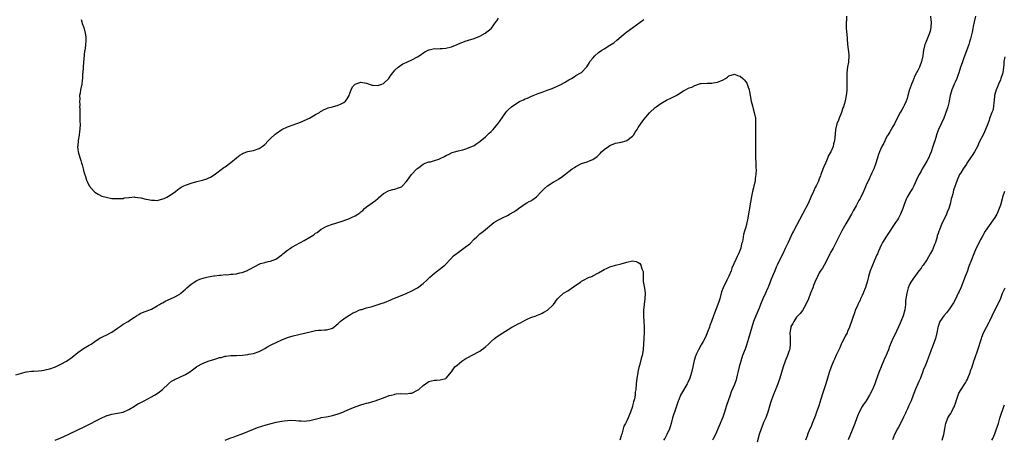
# Model space of a CAD drawing. Units: inches. Extents: x 2571000 to 2574000, y 1545000 to 1548000.
# Drawn here: x 2571336 to 2571684, y 1545533 to 1545682 of the extents above; entities that cross this region are included whole.
import ezdxf

# ---------------------------------------------------------------- set-up
doc = ezdxf.new("R2010")
doc.units = ezdxf.units.IN
doc.header["$MEASUREMENT"] = 0
doc.layers.add('LD25711545_10ft', color=132, linetype='Continuous')

msp = doc.modelspace()

# ---------------------------------------------------------------- linework, layer by layer
at = {"layer": 'LD25711545_10ft'}
for points, elevation in [([(2571335, 1545556.17), (2571336.66, 1545556.66), (2571337, 1545556.78), (2571338.79, 1545557.21), (2571340.57, 1545557.43), (2571341.45, 1545557.45), (2571343, 1545557.57), (2571344.25, 1545557.75), (2571345, 1545557.82), (2571345.93, 1545558.07), (2571347, 1545558.32), (2571349, 1545559.04), (2571351, 1545559.96), (2571353, 1545561.05), (2571355, 1545562.44), (2571357, 1545564.03), (2571359, 1545565.48), (2571361, 1545566.67), (2571361.23, 1545566.77), (2571361.61, 1545567), (2571363, 1545568), (2571364.8, 1545569.2), (2571365, 1545569.28), (2571366.14, 1545569.86), (2571367, 1545570.21), (2571368.46, 1545571), (2571369, 1545571.26), (2571371, 1545572.62), (2571372.38, 1545573.62), (2571373, 1545574.03), (2571374.69, 1545575), (2571375.69, 1545575.69), (2571377, 1545576.57), (2571377.67, 1545577), (2571378.46, 1545577.54), (2571379, 1545577.87), (2571379.79, 1545578.21), (2571382, 1545579), (2571383, 1545579.4), (2571385, 1545580.52), (2571385.76, 1545581), (2571386.54, 1545581.46), (2571387, 1545581.68), (2571387.83, 1545582.17), (2571389.65, 1545583), (2571391, 1545583.67), (2571393, 1545584.76), (2571393.32, 1545585), (2571394.2, 1545585.8), (2571395, 1545586.46), (2571395.25, 1545586.75), (2571395.52, 1545587), (2571397, 1545588.27), (2571398.04, 1545589), (2571399, 1545589.49), (2571400.05, 1545589.95), (2571401.57, 1545590.43), (2571403, 1545590.81), (2571405, 1545591.23), (2571405.23, 1545591.23), (2571407, 1545591.47), (2571407.44, 1545591.44), (2571409, 1545591.61), (2571409.58, 1545591.58), (2571411, 1545591.73), (2571411.79, 1545591.79), (2571413, 1545591.94), (2571414.23, 1545592.23), (2571415, 1545592.38), (2571416.87, 1545593.13), (2571417, 1545593.2), (2571418.26, 1545593.74), (2571419, 1545594.29), (2571419.54, 1545594.46), (2571421, 1545595.31), (2571421.5, 1545595.5), (2571423, 1545595.93), (2571424.2, 1545596.2), (2571425, 1545596.32), (2571426.97, 1545597.03), (2571429, 1545598.66), (2571429.39, 1545599), (2571431, 1545600.3), (2571432.06, 1545601), (2571432.64, 1545601.36), (2571433, 1545601.55), (2571433.92, 1545602.08), (2571435.64, 1545603), (2571437, 1545603.66), (2571439, 1545604.81), (2571440.33, 1545605.66), (2571441, 1545606.23), (2571441.48, 1545606.52), (2571443, 1545607.68), (2571445, 1545608.72), (2571447, 1545609.46), (2571448.15, 1545609.85), (2571450.69, 1545610.69), (2571453, 1545611.49), (2571453.95, 1545611.95), (2571455, 1545612.4), (2571455.95, 1545613), (2571456.56, 1545613.44), (2571457, 1545613.84), (2571457.64, 1545614.36), (2571458.29, 1545615), (2571459, 1545615.56), (2571462.16, 1545617.84), (2571463, 1545618.56), (2571463.25, 1545618.75), (2571465, 1545620.3), (2571466.74, 1545621.26), (2571467, 1545621.36), (2571468.31, 1545621.69), (2571469, 1545621.83), (2571470.31, 1545622.31), (2571471, 1545622.53), (2571471.31, 1545622.69), (2571471.67, 1545623), (2571473, 1545624.46), (2571473.41, 1545625), (2571474.11, 1545625.89), (2571474.87, 1545627), (2571476.81, 1545629), (2571477, 1545629.17), (2571479, 1545630.66), (2571479.21, 1545630.79), (2571479.67, 1545631), (2571481, 1545631.47), (2571481.57, 1545631.57), (2571483, 1545631.95), (2571484.5, 1545632.5), (2571485, 1545632.66), (2571486.57, 1545633.43), (2571487, 1545633.73), (2571487.93, 1545634.07), (2571489, 1545634.73), (2571489.22, 1545634.78), (2571491, 1545635.34), (2571491.41, 1545635.41), (2571493, 1545635.8), (2571494.11, 1545636.11), (2571495, 1545636.42), (2571497, 1545637.33), (2571498.01, 1545637.99), (2571499, 1545638.72), (2571499.15, 1545638.85), (2571501, 1545640.4), (2571502.38, 1545641.62), (2571503, 1545642.28), (2571503.37, 1545642.63), (2571503.7, 1545643), (2571505.39, 1545645), (2571506.09, 1545645.91), (2571508.27, 1545649), (2571508.59, 1545649.41), (2571509, 1545649.86), (2571510.17, 1545651), (2571511, 1545651.6), (2571513, 1545652.83), (2571513.33, 1545653), (2571514.49, 1545653.51), (2571515, 1545653.76), (2571515.9, 1545654.1), (2571517, 1545654.61), (2571517.92, 1545655), (2571519, 1545655.4), (2571519.69, 1545655.69), (2571521, 1545656.16), (2571522.87, 1545656.87), (2571524.54, 1545657.46), (2571525.93, 1545658.07), (2571527, 1545658.56), (2571527.84, 1545659), (2571529, 1545659.64), (2571530.54, 1545660.54), (2571531, 1545660.8), (2571531.42, 1545661), (2571532.41, 1545661.59), (2571533, 1545662.01), (2571534.75, 1545663), (2571535, 1545663.17), (2571536.67, 1545665), (2571536.84, 1545665.16), (2571537.62, 1545666.38), (2571537.93, 1545667), (2571539, 1545668.25), (2571539.66, 1545669), (2571541, 1545670.16), (2571542.17, 1545671), (2571543, 1545671.54), (2571545, 1545672.74), (2571546.36, 1545673.64), (2571547.48, 1545674.52), (2571549, 1545675.84), (2571550.41, 1545677), (2571551, 1545677.46), (2571553.06, 1545679), (2571557, 1545681.87)], 7700), ([(2571358.07, 1545681.93), (2571358.37, 1545681), (2571358.46, 1545680.46), (2571359.08, 1545679), (2571359.6, 1545677), (2571359.74, 1545675.74), (2571359.8, 1545675), (2571359.74, 1545674.26), (2571359.7, 1545673), (2571359.52, 1545671.52), (2571359.41, 1545671), (2571359.32, 1545670.68), (2571358.81, 1545665.19), (2571358.81, 1545665), (2571358.67, 1545663), (2571358.6, 1545662.6), (2571358.57, 1545661), (2571358.45, 1545660.45), (2571358.37, 1545659), (2571357.92, 1545657), (2571357.81, 1545655.81), (2571357.59, 1545655), (2571357.66, 1545653.66), (2571357.56, 1545653), (2571357.61, 1545651.61), (2571357.59, 1545651), (2571357.61, 1545650.39), (2571357.64, 1545647.64), (2571357.7, 1545647), (2571357.7, 1545645.7), (2571357.73, 1545645), (2571357.63, 1545643), (2571357.58, 1545642.42), (2571357.41, 1545641), (2571357.09, 1545639.09), (2571356.91, 1545637.09), (2571356.88, 1545637), (2571357.09, 1545635), (2571357.66, 1545633), (2571357.99, 1545631.99), (2571358.29, 1545631), (2571358.44, 1545630.44), (2571358.86, 1545629), (2571359, 1545628.45), (2571359.33, 1545627.33), (2571359.65, 1545626.35), (2571360.07, 1545625), (2571360.35, 1545624.35), (2571361.01, 1545623), (2571362.78, 1545621), (2571363, 1545620.81), (2571364.08, 1545620.08), (2571365, 1545619.6), (2571365.43, 1545619.43), (2571367, 1545619), (2571369, 1545618.59), (2571369.45, 1545618.55), (2571371, 1545618.5), (2571371.44, 1545618.56), (2571373, 1545618.59), (2571373.27, 1545618.73), (2571375, 1545618.93), (2571375.05, 1545618.95), (2571377, 1545619.09), (2571377.07, 1545619.07), (2571379.16, 1545618.84), (2571381, 1545618.34), (2571381.8, 1545618.2), (2571383, 1545617.91), (2571384.09, 1545617.91), (2571385, 1545617.88), (2571385.87, 1545618.13), (2571387, 1545618.38), (2571387.42, 1545618.58), (2571388.43, 1545619), (2571389, 1545619.32), (2571389.91, 1545619.91), (2571391.52, 1545621), (2571392.24, 1545621.76), (2571393, 1545622.24), (2571393.42, 1545622.58), (2571394.39, 1545623), (2571395, 1545623.29), (2571395.41, 1545623.41), (2571397, 1545623.99), (2571399, 1545624.56), (2571401, 1545625.04), (2571402.5, 1545625.5), (2571403, 1545625.69), (2571403.87, 1545626.13), (2571405.1, 1545626.9), (2571408.52, 1545629.48), (2571409, 1545629.76), (2571411, 1545631.24), (2571413, 1545632.9), (2571414.17, 1545633.83), (2571415, 1545634.39), (2571415.4, 1545634.6), (2571417, 1545635.12), (2571419, 1545635.55), (2571421, 1545636.25), (2571422.14, 1545637), (2571423, 1545637.67), (2571424.27, 1545639), (2571425, 1545639.74), (2571426.68, 1545641.32), (2571427, 1545641.57), (2571429, 1545642.91), (2571431, 1545643.91), (2571433, 1545644.66), (2571433.95, 1545645), (2571434.76, 1545645.24), (2571436.23, 1545645.77), (2571437, 1545646.11), (2571438.86, 1545647), (2571441, 1545648.29), (2571442.32, 1545649), (2571442.72, 1545649.28), (2571443, 1545649.46), (2571443.99, 1545650.01), (2571445, 1545650.37), (2571445.42, 1545650.58), (2571447, 1545650.93), (2571449, 1545651.59), (2571450.07, 1545652.07), (2571451, 1545652.54), (2571451.61, 1545653), (2571452.19, 1545653.81), (2571452.85, 1545655), (2571453, 1545655.5), (2571453.51, 1545657), (2571453.98, 1545658.02), (2571455, 1545659.04), (2571457, 1545659.67), (2571457.6, 1545659.6), (2571459, 1545659.37), (2571459.91, 1545659), (2571461, 1545658.66), (2571461.35, 1545658.65), (2571463, 1545658.48), (2571463.39, 1545658.61), (2571464.41, 1545659), (2571465, 1545659.26), (2571466.87, 1545661), (2571466.92, 1545661.08), (2571467, 1545661.18), (2571467.68, 1545662.32), (2571468.28, 1545663), (2571469, 1545663.91), (2571470.14, 1545665), (2571470.6, 1545665.4), (2571471, 1545665.55), (2571471.84, 1545666.16), (2571473, 1545666.66), (2571473.21, 1545666.79), (2571475, 1545667.63), (2571477, 1545668.64), (2571477.6, 1545669), (2571479.59, 1545670.41), (2571481, 1545671.14), (2571481.15, 1545671.15), (2571483, 1545671.56), (2571483.55, 1545671.55), (2571485, 1545671.65), (2571485.67, 1545671.67), (2571487, 1545671.77), (2571489, 1545672.21), (2571491, 1545673.06), (2571492.34, 1545673.66), (2571493, 1545673.91), (2571493.82, 1545674.18), (2571495, 1545674.51), (2571497, 1545675.12), (2571499, 1545675.97), (2571500.92, 1545677), (2571503, 1545678.67), (2571503.17, 1545678.83), (2571504.83, 1545681.17), (2571505, 1545681.38), (2571505.61, 1545682.39)], 7710), ([(2571628.6, 1545683), (2571628.59, 1545681.41), (2571628.51, 1545681), (2571628.52, 1545680.52), (2571628.47, 1545679), (2571628.58, 1545677.42), (2571628.77, 1545676.77), (2571628.83, 1545675), (2571628.94, 1545673.06), (2571629.25, 1545671.25), (2571629.45, 1545669.45), (2571629.48, 1545669), (2571629.31, 1545667), (2571629.27, 1545666.73), (2571628.92, 1545665.08), (2571628.68, 1545663), (2571628.68, 1545661), (2571628.71, 1545660.71), (2571628.79, 1545659), (2571628.77, 1545657.23), (2571628.79, 1545657), (2571628.78, 1545656.78), (2571628.55, 1545655), (2571628.21, 1545653.79), (2571628.09, 1545653), (2571627.76, 1545651.76), (2571627.51, 1545651), (2571627.37, 1545650.63), (2571626.87, 1545649), (2571626.06, 1545647), (2571625.77, 1545646.23), (2571625.23, 1545645), (2571624.71, 1545643), (2571624.58, 1545641.42), (2571624.35, 1545639), (2571624.07, 1545637.93), (2571623.86, 1545637), (2571623.03, 1545635), (2571622.29, 1545633.71), (2571622.01, 1545633), (2571621.31, 1545631.31), (2571621.16, 1545631), (2571620.53, 1545629.47), (2571619.95, 1545627.95), (2571619.56, 1545627), (2571619.38, 1545626.62), (2571619, 1545625.53), (2571618.68, 1545624.68), (2571617.91, 1545623), (2571617.57, 1545622.43), (2571616.93, 1545621.07), (2571616.84, 1545620.84), (2571616.02, 1545619), (2571615.15, 1545617), (2571614.11, 1545615), (2571613.03, 1545613), (2571611.97, 1545611), (2571610.95, 1545608.95), (2571609.92, 1545607), (2571609.59, 1545606.41), (2571608.92, 1545605.08), (2571607.95, 1545603), (2571607, 1545600.8), (2571606.06, 1545599), (2571605.06, 1545597), (2571604.14, 1545595), (2571603.75, 1545594.25), (2571603.29, 1545593), (2571601.95, 1545590.05), (2571601, 1545587.38), (2571600.85, 1545587), (2571599.99, 1545585), (2571599.09, 1545583), (2571598.27, 1545581), (2571597.71, 1545579.71), (2571597.3, 1545578.7), (2571597, 1545578.1), (2571596.54, 1545577), (2571595.76, 1545575), (2571595.12, 1545573), (2571594.59, 1545571), (2571594.03, 1545569), (2571593.31, 1545566.69), (2571592.79, 1545565.21), (2571591.92, 1545563), (2571591.23, 1545561), (2571590.71, 1545559), (2571590.27, 1545557), (2571590, 1545556), (2571589.76, 1545555), (2571589.59, 1545554.41), (2571589, 1545552.77), (2571587.86, 1545550.14), (2571587.45, 1545549), (2571586.75, 1545547), (2571586.34, 1545545.66), (2571586.11, 1545545), (2571585.5, 1545543), (2571584.86, 1545541.14), (2571582.32, 1545535), (2571581.54, 1545533.54), (2571581.27, 1545533)], 7700), ([(2571658.31, 1545683), (2571658.41, 1545681.59), (2571658.49, 1545681), (2571658.46, 1545679), (2571658.22, 1545677.78), (2571658.01, 1545677), (2571656.52, 1545673.48), (2571656.35, 1545673), (2571655.86, 1545671), (2571655.77, 1545670.23), (2571655.55, 1545669), (2571655.17, 1545667), (2571654.41, 1545665), (2571653.85, 1545663.85), (2571653.38, 1545663), (2571652.55, 1545661.45), (2571652.42, 1545661), (2571652.07, 1545660.07), (2571651.59, 1545659), (2571651, 1545657.39), (2571650.88, 1545657.12), (2571650.27, 1545655), (2571650.04, 1545653.96), (2571649.7, 1545653), (2571649, 1545651.4), (2571648.79, 1545651), (2571648.13, 1545649.87), (2571647.56, 1545649), (2571646.53, 1545647), (2571645.6, 1545645), (2571645, 1545644.03), (2571644.43, 1545643), (2571643.89, 1545642.11), (2571643.19, 1545641), (2571643, 1545640.66), (2571642.18, 1545639), (2571641.82, 1545638.18), (2571641.12, 1545637), (2571641, 1545636.75), (2571640.24, 1545635), (2571639.92, 1545634.08), (2571638.97, 1545631), (2571638.24, 1545629), (2571637.58, 1545627.58), (2571637.24, 1545626.76), (2571637, 1545626.29), (2571636.59, 1545625.41), (2571636.37, 1545625), (2571635.49, 1545623), (2571635.32, 1545622.68), (2571634.64, 1545621), (2571633.63, 1545619), (2571633.4, 1545618.6), (2571633, 1545617.83), (2571632.69, 1545617.31), (2571632.01, 1545616.01), (2571631, 1545614.15), (2571630.36, 1545613), (2571628.39, 1545609.61), (2571627, 1545607.1), (2571626.31, 1545605.69), (2571625.95, 1545605), (2571625, 1545603.04), (2571624.3, 1545601.7), (2571623.86, 1545601), (2571623, 1545599.49), (2571622.74, 1545599), (2571621.79, 1545597), (2571620.72, 1545595), (2571620.08, 1545593.92), (2571619.45, 1545593), (2571619, 1545592.25), (2571618.31, 1545591), (2571617.43, 1545589), (2571617, 1545587.76), (2571616.69, 1545587), (2571615.95, 1545585), (2571615.17, 1545583), (2571614.23, 1545581), (2571613.03, 1545578.97), (2571612.19, 1545577.81), (2571611.47, 1545577), (2571611, 1545576.51), (2571609.97, 1545575), (2571609.67, 1545574.33), (2571609, 1545573.22), (2571608.91, 1545573), (2571608.89, 1545572.89), (2571608.57, 1545571), (2571608.68, 1545569.32), (2571608.65, 1545568.65), (2571608.76, 1545567), (2571608.55, 1545565.45), (2571608.45, 1545565), (2571608.11, 1545564.11), (2571607.73, 1545563), (2571606.93, 1545561), (2571606.27, 1545559), (2571605.02, 1545555), (2571604.32, 1545553), (2571603.36, 1545550.64), (2571602.77, 1545549.23), (2571602.02, 1545547), (2571601.8, 1545546.2), (2571600.84, 1545543), (2571600.38, 1545541.62), (2571600.08, 1545541), (2571599.31, 1545539.31), (2571599, 1545538.57), (2571598.44, 1545537), (2571597.8, 1545535), (2571597, 1545532.35)], 7710), ([(2571674.22, 1545683), (2571673.73, 1545681), (2571673.38, 1545679.38), (2571673.27, 1545678.73), (2571673, 1545677.44), (2571672.42, 1545675), (2571672.07, 1545673.93), (2571671.8, 1545673), (2571669.98, 1545667.98), (2571669.48, 1545666.52), (2571668.93, 1545665), (2571668.28, 1545663), (2571667.99, 1545662.01), (2571667.6, 1545661), (2571667, 1545659.69), (2571666.71, 1545659), (2571666.23, 1545657.77), (2571665.89, 1545657), (2571665.3, 1545655), (2571664.93, 1545653.07), (2571664.87, 1545652.87), (2571664.45, 1545651), (2571664.12, 1545649.88), (2571663.05, 1545646.95), (2571662.11, 1545645), (2571661.08, 1545642.92), (2571660.55, 1545641.45), (2571660.18, 1545640.18), (2571659.8, 1545639), (2571659.59, 1545638.41), (2571659.18, 1545637), (2571658.53, 1545635), (2571658.06, 1545633.94), (2571657.68, 1545633), (2571657, 1545631.77), (2571655.97, 1545630.03), (2571655.39, 1545629), (2571655, 1545628.22), (2571654.25, 1545627), (2571653.84, 1545626.16), (2571652.43, 1545623), (2571651.9, 1545622.1), (2571651.29, 1545621), (2571650.07, 1545619), (2571649.69, 1545618.31), (2571649.19, 1545617), (2571649, 1545616.39), (2571648.51, 1545615), (2571647.74, 1545613), (2571647, 1545611.61), (2571646.62, 1545611), (2571645.92, 1545610.08), (2571645, 1545608.61), (2571643.9, 1545607), (2571643, 1545605.55), (2571642.78, 1545605.22), (2571641.4, 1545603), (2571641, 1545602.27), (2571640.38, 1545601), (2571639.88, 1545599.88), (2571639.52, 1545599), (2571639.38, 1545598.62), (2571639, 1545597.81), (2571638.34, 1545596.34), (2571637.78, 1545595), (2571637.57, 1545594.43), (2571637, 1545593), (2571636.43, 1545591), (2571635.93, 1545589), (2571635.49, 1545587.49), (2571635.33, 1545587), (2571635.22, 1545586.78), (2571635, 1545586.19), (2571634.65, 1545585.35), (2571634.53, 1545585), (2571634.18, 1545584.18), (2571633.62, 1545583), (2571633.41, 1545582.59), (2571633, 1545581.72), (2571632.75, 1545581.25), (2571632.38, 1545580.38), (2571631.73, 1545579), (2571631.52, 1545578.48), (2571629.63, 1545573), (2571629, 1545571.45), (2571628.8, 1545571), (2571628.2, 1545569.8), (2571627.77, 1545569), (2571627, 1545567.45), (2571626.79, 1545567), (2571626.28, 1545565.72), (2571625, 1545563.13), (2571624.35, 1545561.65), (2571624.03, 1545561), (2571623.19, 1545559), (2571622.51, 1545557), (2571621.27, 1545553), (2571620.22, 1545549.78), (2571619.57, 1545547.57), (2571618.83, 1545545.17), (2571618.02, 1545543), (2571617.75, 1545542.25), (2571617.28, 1545541), (2571617, 1545540.16), (2571616.52, 1545539), (2571616.1, 1545537.9), (2571615.64, 1545537), (2571614.85, 1545535), (2571614.81, 1545534.81), (2571614.18, 1545533)], 7720), ([(2571684.63, 1545668.63), (2571684.26, 1545667), (2571684.17, 1545665.83), (2571684.14, 1545665), (2571683.87, 1545663), (2571683.22, 1545661), (2571683, 1545660.55), (2571682.31, 1545659), (2571681.94, 1545658.06), (2571681.48, 1545657), (2571680.95, 1545655), (2571680.8, 1545653.2), (2571680.68, 1545652.68), (2571680.56, 1545651), (2571680.32, 1545649.68), (2571680.03, 1545649), (2571679.18, 1545646.83), (2571679, 1545646.26), (2571678.57, 1545645), (2571677.79, 1545643), (2571677, 1545641.3), (2571675.54, 1545638.46), (2571674.96, 1545637), (2571673.87, 1545635), (2571673, 1545633.77), (2571672.69, 1545633.31), (2571671.2, 1545631), (2571671, 1545630.66), (2571669.83, 1545629), (2571669, 1545627.64), (2571668.57, 1545627), (2571667.68, 1545625), (2571666.49, 1545621.51), (2571666.16, 1545620.16), (2571665.8, 1545619), (2571665.62, 1545618.38), (2571665.32, 1545617), (2571664.78, 1545615), (2571664.25, 1545613.75), (2571663.99, 1545613), (2571663.05, 1545611.05), (2571662.3, 1545609.7), (2571661.44, 1545607.44), (2571661.25, 1545607), (2571661, 1545606.15), (2571660.71, 1545605.29), (2571660.64, 1545605), (2571660.04, 1545603), (2571659.77, 1545602.23), (2571659.27, 1545601), (2571659, 1545600.41), (2571658.24, 1545599), (2571657, 1545596.79), (2571655.68, 1545595), (2571655.41, 1545594.59), (2571655, 1545593.94), (2571654.22, 1545593), (2571653, 1545591.25), (2571652.04, 1545589.96), (2571651.35, 1545589), (2571651, 1545588.35), (2571650.4, 1545587), (2571649.89, 1545585), (2571649.75, 1545583.75), (2571649.63, 1545583), (2571649.52, 1545582.48), (2571649.45, 1545581), (2571649.19, 1545579.19), (2571648.62, 1545577), (2571647.87, 1545575), (2571647.61, 1545574.39), (2571645.66, 1545570.34), (2571645.03, 1545569), (2571643.85, 1545566.15), (2571643.41, 1545565), (2571643, 1545563.99), (2571642.58, 1545563), (2571642.05, 1545561.95), (2571641.68, 1545561), (2571641, 1545559.39), (2571640.82, 1545559), (2571640, 1545557), (2571639, 1545554.05), (2571638.71, 1545553.29), (2571638.62, 1545553), (2571638.38, 1545552.38), (2571637.78, 1545551), (2571636.85, 1545549.16), (2571636.78, 1545549), (2571635.53, 1545547), (2571635, 1545546.19), (2571634.48, 1545545.52), (2571634.18, 1545545), (2571633.06, 1545542.94), (2571632.49, 1545541.51), (2571632.32, 1545541), (2571631.6, 1545539), (2571630.82, 1545537.18), (2571630.6, 1545536.6), (2571629.2, 1545533.2)], 7730), ([(2571348.91, 1545533.09), (2571351, 1545533.89), (2571351.79, 1545534.21), (2571356.51, 1545536.51), (2571359.88, 1545538.12), (2571365, 1545540.76), (2571367, 1545541.67), (2571369, 1545542.27), (2571371, 1545542.56), (2571373, 1545542.97), (2571375, 1545543.94), (2571377, 1545545.12), (2571378.14, 1545545.86), (2571379, 1545546.29), (2571379.45, 1545546.55), (2571380.34, 1545547), (2571383, 1545548.41), (2571384.05, 1545549), (2571384.65, 1545549.35), (2571385.83, 1545550.17), (2571386.87, 1545551), (2571389, 1545552.99), (2571390.06, 1545553.94), (2571391, 1545554.4), (2571391.36, 1545554.64), (2571392.29, 1545555), (2571393, 1545555.32), (2571395, 1545556.32), (2571396.13, 1545557), (2571396.63, 1545557.37), (2571397, 1545557.62), (2571398.9, 1545559), (2571399, 1545559.06), (2571401, 1545560.14), (2571403, 1545560.96), (2571404.55, 1545561.45), (2571405, 1545561.63), (2571406.11, 1545561.89), (2571407, 1545562.29), (2571407.66, 1545562.34), (2571409, 1545562.8), (2571409.21, 1545562.79), (2571411.01, 1545562.99), (2571413, 1545563), (2571415.11, 1545563.11), (2571417, 1545563.36), (2571417.43, 1545563.43), (2571419, 1545563.76), (2571421, 1545564.43), (2571422.22, 1545565), (2571423, 1545565.44), (2571423.94, 1545566.06), (2571425, 1545566.62), (2571425.24, 1545566.76), (2571427, 1545567.65), (2571429, 1545568.58), (2571431, 1545569.39), (2571432.22, 1545569.78), (2571433, 1545570), (2571435, 1545570.43), (2571435.48, 1545570.52), (2571437.11, 1545570.89), (2571439.53, 1545571.53), (2571441, 1545571.81), (2571441.96, 1545571.96), (2571443, 1545571.98), (2571444.08, 1545572.08), (2571445, 1545572.06), (2571446.59, 1545572.59), (2571447, 1545572.71), (2571447.38, 1545573), (2571448.26, 1545573.74), (2571449, 1545574.35), (2571449.31, 1545574.69), (2571449.71, 1545575), (2571451, 1545575.97), (2571452.53, 1545577), (2571453, 1545577.29), (2571454.07, 1545577.93), (2571455.38, 1545578.62), (2571456.3, 1545579), (2571457, 1545579.25), (2571457.32, 1545579.32), (2571459, 1545579.81), (2571460.08, 1545580.08), (2571461, 1545580.35), (2571464.51, 1545581.49), (2571465, 1545581.69), (2571465.97, 1545582.03), (2571467, 1545582.49), (2571467.38, 1545582.62), (2571468.26, 1545583), (2571471, 1545584.12), (2571473, 1545584.96), (2571475, 1545585.91), (2571477.03, 1545587), (2571479, 1545588.52), (2571480.3, 1545589.7), (2571481, 1545590.39), (2571481.32, 1545590.68), (2571483, 1545592.17), (2571484.11, 1545593), (2571484.61, 1545593.39), (2571485, 1545593.67), (2571485.72, 1545594.28), (2571486.63, 1545595), (2571487, 1545595.33), (2571488.52, 1545597), (2571488.76, 1545597.24), (2571489.78, 1545598.22), (2571490.68, 1545599), (2571491, 1545599.26), (2571494.36, 1545601.64), (2571495, 1545602.21), (2571495.44, 1545602.56), (2571497, 1545604.17), (2571497.95, 1545605), (2571499, 1545606.01), (2571500.33, 1545607), (2571503.99, 1545610.01), (2571505, 1545610.64), (2571505.21, 1545610.79), (2571505.57, 1545611), (2571507, 1545611.67), (2571509, 1545612.65), (2571509.56, 1545613), (2571511, 1545613.82), (2571511.7, 1545614.3), (2571512.64, 1545615), (2571515, 1545616.61), (2571515.63, 1545617), (2571516.5, 1545617.5), (2571517, 1545617.73), (2571517.79, 1545618.21), (2571519, 1545619.11), (2571520.8, 1545621), (2571521, 1545621.23), (2571521.9, 1545622.09), (2571523, 1545623.07), (2571525, 1545624.28), (2571526.72, 1545625.28), (2571527, 1545625.49), (2571527.92, 1545626.08), (2571529, 1545626.94), (2571531.66, 1545629), (2571532.48, 1545629.52), (2571533, 1545629.89), (2571535, 1545630.95), (2571537, 1545631.57), (2571538.03, 1545632.03), (2571539, 1545632.36), (2571540.54, 1545633.46), (2571541, 1545633.93), (2571541.55, 1545634.45), (2571542.03, 1545635), (2571543, 1545635.87), (2571544.56, 1545637), (2571545, 1545637.28), (2571547, 1545638.09), (2571549, 1545638.53), (2571550.77, 1545639), (2571551, 1545639.08), (2571553, 1545640.62), (2571553.34, 1545641), (2571553.97, 1545642.03), (2571554.62, 1545643), (2571555, 1545643.61), (2571556.38, 1545645.62), (2571557, 1545646.44), (2571559, 1545648.87), (2571559.13, 1545649), (2571561, 1545650.77), (2571561.3, 1545651), (2571563, 1545652.2), (2571565, 1545653.29), (2571567, 1545654.24), (2571568.44, 1545655), (2571569, 1545655.33), (2571571, 1545656.58), (2571571.71, 1545657), (2571572.56, 1545657.44), (2571573, 1545657.69), (2571574.01, 1545657.99), (2571575, 1545658.58), (2571575.35, 1545658.65), (2571576.35, 1545659), (2571577, 1545659.18), (2571577.23, 1545659.23), (2571579.36, 1545659.36), (2571581, 1545659.35), (2571581.44, 1545659.44), (2571583, 1545659.66), (2571584.22, 1545660.22), (2571585, 1545660.54), (2571585.83, 1545661), (2571586.51, 1545661.49), (2571587, 1545661.93), (2571589, 1545662.57), (2571590.11, 1545662.11), (2571591, 1545661.77), (2571591.93, 1545661), (2571592.5, 1545660.5), (2571593, 1545659.85), (2571593.34, 1545659.34), (2571593.49, 1545659), (2571593.69, 1545658.31), (2571594.17, 1545657), (2571594.32, 1545656.32), (2571594.56, 1545655), (2571594.97, 1545653.03), (2571595.37, 1545651.37), (2571595.68, 1545650.32), (2571596.04, 1545649), (2571596.4, 1545647), (2571596.4, 1545645.6), (2571596.5, 1545644.5), (2571596.44, 1545643), (2571596.44, 1545641.56), (2571596.47, 1545641), (2571596.48, 1545639), (2571596.44, 1545637), (2571596.41, 1545635), (2571596.48, 1545633), (2571596.58, 1545631), (2571596.61, 1545629.39), (2571596.64, 1545628.65), (2571596.57, 1545627), (2571596.37, 1545625.63), (2571596.33, 1545625), (2571596.17, 1545624.17), (2571595.91, 1545623), (2571595.7, 1545622.3), (2571595.38, 1545621), (2571595, 1545619.22), (2571594.7, 1545617.3), (2571594.63, 1545616.63), (2571594.36, 1545615), (2571594.14, 1545613.86), (2571593.99, 1545613), (2571593.59, 1545611), (2571593.49, 1545610.51), (2571593, 1545608.45), (2571592.59, 1545607), (2571592.23, 1545605.77), (2571591.96, 1545603.96), (2571591.71, 1545603), (2571591.53, 1545602.47), (2571591.22, 1545601), (2571591, 1545600.35), (2571590.45, 1545599), (2571590.03, 1545598.03), (2571589.52, 1545597), (2571588.13, 1545593.87), (2571587.81, 1545593), (2571587, 1545591.05), (2571586.31, 1545589.69), (2571585, 1545587), (2571584.49, 1545585.51), (2571583.81, 1545583), (2571583.62, 1545582.38), (2571583.16, 1545581), (2571582, 1545578), (2571581.65, 1545577), (2571580.9, 1545575), (2571580.36, 1545573.64), (2571580.14, 1545573), (2571579.63, 1545571.63), (2571579, 1545570.02), (2571578.69, 1545569.31), (2571577.92, 1545567.92), (2571577.28, 1545566.72), (2571576.26, 1545565), (2571575.63, 1545563.63), (2571575.32, 1545563), (2571575.23, 1545562.77), (2571574.8, 1545561.2), (2571574.71, 1545560.71), (2571574.35, 1545559), (2571573.86, 1545557), (2571573.21, 1545555), (2571572.54, 1545553.46), (2571572.3, 1545553), (2571571, 1545550.77), (2571569.95, 1545549), (2571569.31, 1545547.31), (2571569.12, 1545546.88), (2571569, 1545546.44), (2571568.33, 1545544.33), (2571567.83, 1545543), (2571567.59, 1545542.41), (2571567.15, 1545541), (2571566.62, 1545539), (2571566.24, 1545537.76), (2571566.04, 1545537), (2571565.15, 1545535), (2571564.36, 1545533.64), (2571563.94, 1545533)], 7690), ([(2571684.46, 1545621), (2571683.75, 1545619), (2571683.61, 1545618.39), (2571683, 1545616.22), (2571682.62, 1545615), (2571682.15, 1545613.85), (2571681.71, 1545613), (2571681, 1545611.8), (2571680.47, 1545611), (2571679, 1545609.05), (2571677.67, 1545607), (2571676.53, 1545605), (2571675.99, 1545603.99), (2571675.48, 1545603), (2571674.49, 1545601), (2571673.66, 1545599), (2571672.82, 1545596.82), (2571671.78, 1545594.22), (2571671.33, 1545593), (2571670.56, 1545591), (2571668.98, 1545587), (2571668.38, 1545585.62), (2571668.14, 1545585), (2571667.12, 1545582.88), (2571666.41, 1545581.59), (2571665, 1545579.47), (2571664.63, 1545579), (2571663.94, 1545578.06), (2571662.97, 1545577), (2571661.62, 1545575), (2571661, 1545573.24), (2571660.93, 1545572.93), (2571660.57, 1545571), (2571660.05, 1545569), (2571659.22, 1545566.78), (2571658.71, 1545565.29), (2571658.57, 1545565), (2571658.28, 1545564.28), (2571657.63, 1545562.37), (2571657, 1545560.77), (2571656.27, 1545559), (2571655.87, 1545558.13), (2571655.51, 1545557), (2571655, 1545555.74), (2571654.74, 1545555), (2571654.18, 1545553.82), (2571653.87, 1545553), (2571653, 1545551.05), (2571652.4, 1545549.6), (2571652.2, 1545549), (2571651.43, 1545547), (2571650.7, 1545545.3), (2571650.15, 1545544.15), (2571649.62, 1545543), (2571649.44, 1545542.56), (2571648.79, 1545541.21), (2571647.65, 1545539), (2571647, 1545537.68), (2571646.61, 1545537), (2571645.62, 1545535), (2571644.83, 1545533.17)], 7740), ([(2571408.98, 1545533.02), (2571410.38, 1545533.62), (2571411, 1545533.82), (2571411.85, 1545534.15), (2571413, 1545534.54), (2571415, 1545535.28), (2571417, 1545536.1), (2571419, 1545536.97), (2571420.46, 1545537.54), (2571421.95, 1545538.05), (2571423.51, 1545538.49), (2571427, 1545539.36), (2571429, 1545539.77), (2571429.9, 1545539.9), (2571431, 1545540.03), (2571432.07, 1545540.07), (2571434.01, 1545540.01), (2571435, 1545539.86), (2571435.88, 1545539.88), (2571437, 1545539.76), (2571437.9, 1545539.91), (2571439, 1545540.02), (2571440.41, 1545540.41), (2571442.69, 1545541), (2571443, 1545541.06), (2571444.69, 1545541.31), (2571445.47, 1545541.47), (2571447, 1545541.73), (2571449, 1545542.32), (2571450.59, 1545543), (2571451.27, 1545543.27), (2571453, 1545544.04), (2571455, 1545544.87), (2571455.35, 1545545), (2571457, 1545545.54), (2571458.15, 1545545.85), (2571459, 1545546.12), (2571459.71, 1545546.29), (2571461.25, 1545546.75), (2571461.99, 1545547), (2571463, 1545547.3), (2571465, 1545548.04), (2571467, 1545548.8), (2571467.7, 1545549), (2571468.74, 1545549.26), (2571469, 1545549.36), (2571469.42, 1545549.42), (2571471, 1545549.56), (2571473, 1545549.49), (2571474.33, 1545549.67), (2571475, 1545549.73), (2571477, 1545550.69), (2571477.44, 1545551), (2571479, 1545552.43), (2571479.86, 1545553), (2571480.51, 1545553.49), (2571481, 1545553.81), (2571481.99, 1545554.01), (2571483, 1545554.29), (2571483.7, 1545554.3), (2571485, 1545554.4), (2571487, 1545554.92), (2571487.12, 1545555), (2571489, 1545557.19), (2571489.68, 1545558.32), (2571490.23, 1545559), (2571491, 1545559.64), (2571492.7, 1545561), (2571493, 1545561.21), (2571494.1, 1545561.9), (2571495, 1545562.43), (2571496.06, 1545563), (2571497, 1545563.46), (2571498.08, 1545564.08), (2571499, 1545564.58), (2571499.63, 1545565), (2571500.43, 1545565.57), (2571501, 1545566.08), (2571502.06, 1545567), (2571503, 1545567.94), (2571504.24, 1545569), (2571504.67, 1545569.33), (2571505.84, 1545570.16), (2571507.14, 1545571), (2571509, 1545572.19), (2571510.35, 1545573), (2571511, 1545573.37), (2571513, 1545574.44), (2571513.39, 1545574.61), (2571515, 1545575.51), (2571515.99, 1545575.98), (2571517, 1545576.41), (2571518.91, 1545577.09), (2571519, 1545577.15), (2571520.35, 1545577.65), (2571521, 1545577.93), (2571521.67, 1545578.33), (2571523, 1545579.02), (2571525, 1545580.89), (2571525.1, 1545581), (2571526.52, 1545583), (2571527, 1545583.56), (2571528.55, 1545585), (2571528.81, 1545585.19), (2571530.1, 1545585.9), (2571531, 1545586.51), (2571531.35, 1545586.65), (2571533, 1545587.9), (2571534.59, 1545589), (2571535, 1545589.32), (2571536.09, 1545589.91), (2571537, 1545590.33), (2571537.44, 1545590.56), (2571538.6, 1545591), (2571539, 1545591.17), (2571541, 1545592.23), (2571543, 1545593.45), (2571544.08, 1545593.92), (2571545, 1545594.41), (2571545.5, 1545594.5), (2571547, 1545594.96), (2571549, 1545595.41), (2571551, 1545596.07), (2571553, 1545596.44), (2571554.23, 1545596.23), (2571555, 1545595.96), (2571555.57, 1545595.57), (2571555.93, 1545595), (2571556.32, 1545593.68), (2571556.66, 1545593), (2571556.73, 1545592.73), (2571556.74, 1545591), (2571556.81, 1545589.19), (2571557.22, 1545586.78), (2571557.45, 1545585), (2571557.35, 1545583), (2571557.09, 1545581), (2571556.87, 1545579), (2571556.83, 1545577), (2571556.86, 1545576.86), (2571557, 1545575.04), (2571557.13, 1545573.13), (2571557.13, 1545571.13), (2571556.91, 1545567), (2571556.79, 1545565.21), (2571556.78, 1545565), (2571556.44, 1545563), (2571556.1, 1545561.9), (2571555.46, 1545559.46), (2571555.22, 1545558.78), (2571555, 1545557.66), (2571554.85, 1545557.15), (2571554.82, 1545556.82), (2571554.47, 1545555), (2571554.24, 1545553), (2571554.13, 1545551), (2571553.97, 1545550.03), (2571553.91, 1545549), (2571553.67, 1545547.67), (2571553.49, 1545547), (2571553.36, 1545546.64), (2571553, 1545545.15), (2571552.93, 1545544.93), (2571552.22, 1545543), (2571551.87, 1545542.13), (2571551.46, 1545541), (2571551, 1545539.91), (2571550.53, 1545539), (2571549.97, 1545538.03), (2571549.65, 1545537), (2571549.19, 1545535.19), (2571549.11, 1545535), (2571549, 1545534.6), (2571548.6, 1545533.4), (2571548.5, 1545533)], 7680), ([(2571662.47, 1545533), (2571663.05, 1545535), (2571663.42, 1545537), (2571663.58, 1545538.42), (2571663.7, 1545539), (2571664.44, 1545541), (2571664.67, 1545541.33), (2571665, 1545541.86), (2571665.51, 1545542.49), (2571665.74, 1545543), (2571666.44, 1545544.44), (2571666.77, 1545545), (2571666.84, 1545545.16), (2571667.32, 1545546.68), (2571667.38, 1545547), (2571667.56, 1545547.56), (2571668.05, 1545549), (2571668.35, 1545549.65), (2571669.14, 1545551), (2571670.45, 1545553), (2571670.63, 1545553.37), (2571671, 1545553.99), (2571671.35, 1545554.65), (2571671.51, 1545555), (2571672.29, 1545557), (2571672.47, 1545557.53), (2571673, 1545559.01), (2571673.65, 1545561), (2571674, 1545562), (2571675.02, 1545565), (2571676.29, 1545569), (2571676.48, 1545569.52), (2571677.08, 1545571), (2571678.13, 1545573), (2571679, 1545574.75), (2571679.28, 1545575.28), (2571680.09, 1545577), (2571680.35, 1545577.65), (2571682.05, 1545581), (2571682.39, 1545581.61), (2571683, 1545582.93), (2571683.79, 1545585), (2571684.73, 1545587)], 7750), ([(2571679.98, 1545533), (2571680.33, 1545533.67), (2571681, 1545535.32), (2571681.64, 1545537), (2571682.3, 1545539), (2571682.86, 1545540.86), (2571683.35, 1545542.65), (2571683.86, 1545543.86), (2571684.27, 1545545), (2571684.5, 1545545.5)], 7760)]:
    msp.add_lwpolyline(points, dxfattribs=dict(at, elevation=elevation))

doc.saveas('drawing.dxf')
